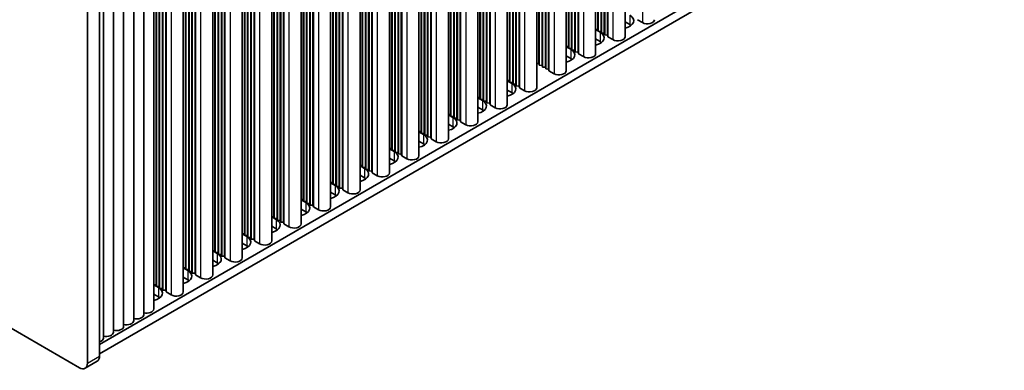
# Model space of a CAD drawing. Units: millimetres. Extents: x 0 to 8446, y 0 to 1405.
# Drawn here: x 389 to 562, y 139 to 201 of the extents above; entities that cross this region are included whole.
import ezdxf

# ---------------------------------------------------------------- set-up
doc = ezdxf.new("R2010")
doc.units = ezdxf.units.MM
doc.header["$LTSCALE"] = 3.5
doc.layers.add('Visible (ISO)', color=7, linetype='Continuous', lineweight=35)
doc.layers.add('Visible Narrow (ISO)', color=7, linetype='Continuous', lineweight=25)

msp = doc.modelspace()

# ---------------------------------------------------------------- linework, layer by layer
at = {"layer": 'Visible (ISO)'}
for p, q in [((399.8702, 139.9209), (98.6427, 313.8347)), ((495.5189, 271.4861), (495.5189, 197.8921)), ((491.8648, 269.3764), (491.8648, 198.5045)), ((491.9355, 269.4172), (491.9355, 198.2187)), ((492.4305, 269.703), (492.4305, 198.1779)), ((492.5012, 269.7438), (492.5012, 197.8921)), ((490.3571, 268.5059), (490.3571, 194.9119)), ((490.7334, 268.7232), (490.7334, 199.1577)), ((490.8041, 268.764), (490.8041, 198.8719)), ((491.2991, 269.0498), (491.2991, 198.8311)), ((491.3698, 269.0906), (491.3698, 198.5453)), ((485.5715, 265.743), (485.5715, 196.1775)), ((485.6422, 265.7838), (485.6422, 195.8917)), ((486.1372, 266.0696), (486.1372, 195.8509)), ((486.2079, 266.1104), (486.2079, 195.5651)), ((486.7029, 266.3962), (486.7029, 195.5243)), ((486.7736, 266.437), (486.7736, 195.2385)), ((487.2686, 266.7228), (487.2686, 195.1977)), ((487.3393, 266.7636), (487.3393, 194.9119)), ((485.1952, 265.5257), (485.1952, 191.9317)), ((480.0333, 262.5455), (480.0333, 188.9515)), ((480.4096, 262.7628), (480.4096, 193.1973)), ((480.4803, 262.8036), (480.4803, 192.9115)), ((480.9753, 263.0894), (480.9753, 192.8707)), ((481.046, 263.1302), (481.046, 192.5849)), ((481.541, 263.416), (481.541, 192.5441)), ((481.6117, 263.4568), (481.6117, 192.2583)), ((482.1067, 263.7426), (482.1067, 192.2175)), ((482.1774, 263.7834), (482.1774, 191.9317)), ((476.9448, 260.7624), (476.9448, 189.2373)), ((477.0155, 260.8032), (477.0155, 188.9515)), ((474.8714, 259.5653), (474.8714, 185.9713)), ((475.2478, 259.7826), (475.2478, 190.2171)), ((475.3185, 259.8234), (475.3185, 189.9313)), ((475.8134, 260.1092), (475.8134, 189.8905)), ((475.8842, 260.15), (475.8842, 189.6047)), ((476.3791, 260.4358), (476.3791, 189.5639)), ((476.4498, 260.4766), (476.4498, 189.2781)), ((470.6516, 257.129), (470.6516, 186.9103)), ((470.7223, 257.1698), (470.7223, 186.6245)), ((471.2173, 257.4556), (471.2173, 186.5837)), ((471.288, 257.4964), (471.288, 186.2979)), ((471.7829, 257.7822), (471.7829, 186.2571)), ((471.8536, 257.823), (471.8536, 185.9713)), ((469.7095, 256.5851), (469.7095, 182.9911)), ((470.0859, 256.8024), (470.0859, 187.2369)), ((470.1566, 256.8432), (470.1566, 186.9511)), ((464.924, 253.8222), (464.924, 184.2566)), ((464.9947, 253.863), (464.9947, 183.9709)), ((465.4897, 254.1488), (465.4897, 183.93)), ((465.5604, 254.1896), (465.5604, 183.6443)), ((466.0554, 254.4754), (466.0554, 183.6035)), ((466.1261, 254.5162), (466.1261, 183.3177)), ((466.6211, 254.802), (466.6211, 183.2769)), ((466.6918, 254.8428), (466.6918, 182.9911)), ((464.5477, 253.6049), (464.5477, 180.0109)), ((459.3858, 250.6247), (459.3858, 177.0307)), ((459.7621, 250.8419), (459.7621, 181.2764)), ((459.8328, 250.8828), (459.8328, 180.9907)), ((460.3278, 251.1685), (460.3278, 180.9498)), ((460.3985, 251.2094), (460.3985, 180.6641)), ((460.8935, 251.4951), (460.8935, 180.6232)), ((460.9642, 251.536), (460.9642, 180.3375)), ((461.4592, 251.8217), (461.4592, 180.2966)), ((461.5299, 251.8626), (461.5299, 180.0109)), ((455.7316, 248.5149), (455.7316, 177.643)), ((455.8023, 248.5558), (455.8023, 177.3573)), ((456.2973, 248.8415), (456.2973, 177.3164)), ((456.368, 248.8824), (456.368, 177.0307)), ((454.2239, 247.6444), (454.2239, 174.0504)), ((454.6002, 247.8617), (454.6002, 178.2962)), ((454.671, 247.9026), (454.671, 178.0104)), ((455.1659, 248.1883), (455.1659, 177.9696)), ((455.2366, 248.2292), (455.2366, 177.6838)), ((450.004, 245.2081), (450.004, 174.9894)), ((450.0748, 245.2489), (450.0748, 174.7036)), ((450.5697, 245.5347), (450.5697, 174.6628)), ((450.6404, 245.5755), (450.6404, 174.377)), ((451.1354, 245.8613), (451.1354, 174.3362)), ((451.2061, 245.9021), (451.2061, 174.0504)), ((449.062, 244.6642), (449.062, 171.0702)), ((449.4384, 244.8815), (449.4384, 175.316)), ((449.5091, 244.9223), (449.5091, 175.0302)), ((443.9001, 241.684), (443.9001, 168.09)), ((444.2765, 241.9013), (444.2765, 172.3358)), ((444.3472, 241.9421), (444.3472, 172.05)), ((444.8422, 242.2279), (444.8422, 172.0092)), ((444.9129, 242.2687), (444.9129, 171.7234)), ((445.4079, 242.5545), (445.4079, 171.6826)), ((445.4786, 242.5953), (445.4786, 171.3968)), ((445.9735, 242.8811), (445.9735, 171.356)), ((446.0442, 242.9219), (446.0442, 171.0702)), ((440.8117, 239.9009), (440.8117, 168.3758)), ((440.8824, 239.9417), (440.8824, 168.09)), ((438.7383, 238.7038), (438.7383, 165.1098)), ((439.1146, 238.9211), (439.1146, 169.3556)), ((439.1853, 238.9619), (439.1853, 169.0698)), ((439.6803, 239.2477), (439.6803, 169.029)), ((439.751, 239.2885), (439.751, 168.7432)), ((440.246, 239.5743), (440.246, 168.7024)), ((440.3167, 239.6151), (440.3167, 168.4166)), ((435.0841, 236.5941), (435.0841, 165.7222)), ((435.1548, 236.6349), (435.1548, 165.4364)), ((435.6498, 236.9207), (435.6498, 165.3956)), ((435.7205, 236.9615), (435.7205, 165.1098)), ((403.4057, 144.0034), (561.9744, 235.553)), ((433.5764, 235.7236), (433.5764, 162.1296)), ((433.9527, 235.9409), (433.9527, 166.3754)), ((434.0234, 235.9817), (434.0234, 166.0896)), ((434.5184, 236.2675), (434.5184, 166.0488)), ((434.5891, 236.3083), (434.5891, 165.763)), ((403.4057, 142.3704), (561.9744, 233.9201)), ((428.7908, 232.9607), (428.7908, 163.3952)), ((428.8616, 233.0015), (428.8616, 163.1094)), ((429.3565, 233.2873), (429.3565, 163.0686)), ((429.4272, 233.3281), (429.4272, 162.7828)), ((429.9222, 233.6139), (429.9222, 162.742)), ((429.9929, 233.6547), (429.9929, 162.4562)), ((430.4879, 233.9405), (430.4879, 162.4154)), ((430.5586, 233.9813), (430.5586, 162.1296)), ((428.4145, 232.7434), (428.4145, 159.1494)), ((423.2526, 229.7632), (423.2526, 156.1692)), ((423.629, 229.9805), (423.629, 160.4149)), ((423.6997, 230.0213), (423.6997, 160.1292)), ((424.1946, 230.3071), (424.1946, 160.0883)), ((424.2654, 230.3479), (424.2654, 159.8026)), ((424.7603, 230.6337), (424.7603, 159.7618)), ((424.831, 230.6745), (424.831, 159.476)), ((425.326, 230.9603), (425.326, 159.4352)), ((425.3967, 231.0011), (425.3967, 159.1494)), ((420.1641, 227.98), (420.1641, 156.4549)), ((420.2349, 228.0209), (420.2349, 156.1692)), ((418.0907, 226.783), (418.0907, 153.189)), ((418.4671, 227.0002), (418.4671, 157.4347)), ((418.5378, 227.0411), (418.5378, 157.149)), ((419.0328, 227.3268), (419.0328, 157.1081)), ((419.1035, 227.3677), (419.1035, 156.8224)), ((419.5985, 227.6534), (419.5985, 156.7815)), ((419.6692, 227.6943), (419.6692, 156.4958)), ((413.8709, 224.3466), (413.8709, 154.1279)), ((413.9416, 224.3875), (413.9416, 153.8421)), ((414.4366, 224.6732), (414.4366, 153.8013)), ((414.5073, 224.7141), (414.5073, 153.5156)), ((415.0023, 224.9998), (415.0023, 153.4747)), ((415.073, 225.0407), (415.073, 153.189)), ((411.1611, 222.7821), (411.1611, 149.1881)), ((412.9289, 223.8027), (412.9289, 150.2087)), ((413.3052, 224.02), (413.3052, 154.4545)), ((413.3759, 224.0609), (413.3759, 154.1687)), ((409.3933, 221.7615), (409.3933, 148.1675)), ((403.4057, 141.9621), (403.4057, 219.5293)), ((405.8578, 219.7203), (405.8578, 146.1263)), ((407.6256, 220.7409), (407.6256, 147.1469)), ((401.2844, 218.3046), (401.2844, 140.7374)), ((404.09, 218.6996), (404.09, 145.1056)), ((496.3195, 200.015), (495.5189, 200.4773)), ((497.663, 200.8724), (498.5469, 200.362)), ((490.3571, 199.1888), (490.7334, 199.1577)), ((490.3571, 199.13), (491.1577, 198.6678)), ((490.7334, 199.1577), (490.8041, 198.8719)), ((490.8041, 198.8719), (491.2991, 198.8311)), ((491.2991, 198.8311), (491.3698, 198.5453)), ((491.3698, 198.5453), (491.8648, 198.5045)), ((491.8648, 198.5045), (491.9355, 198.2187)), ((491.1577, 197.0348), (490.3571, 197.4971)), ((491.9355, 198.2187), (492.4305, 198.1779)), ((492.4305, 198.1779), (492.5012, 197.8921)), ((492.5012, 197.8921), (493.385, 197.3818)), ((485.1952, 196.2085), (485.5715, 196.1775)), ((485.1952, 196.1498), (485.9958, 195.6876)), ((485.5715, 196.1775), (485.6422, 195.8917)), ((485.6422, 195.8917), (486.1372, 195.8509)), ((486.1372, 195.8509), (486.2079, 195.5651)), ((486.2079, 195.5651), (486.7029, 195.5243)), ((486.7029, 195.5243), (486.7736, 195.2385)), ((486.7736, 195.2385), (487.2686, 195.1977)), ((487.2686, 195.1977), (487.3393, 194.9119)), ((485.9958, 194.0546), (485.1952, 194.5168)), ((487.3393, 194.9119), (488.2232, 194.4016)), ((480.0333, 193.2283), (480.4096, 193.1973)), ((480.4096, 193.1973), (480.4803, 192.9115)), ((480.4803, 192.9115), (480.9753, 192.8707)), ((480.9753, 192.8707), (481.046, 192.5849)), ((481.046, 192.5849), (481.541, 192.5441)), ((481.541, 192.5441), (481.6117, 192.2583)), ((481.6117, 192.2583), (482.1067, 192.2175)), ((482.1067, 192.2175), (482.1774, 191.9317)), ((482.1774, 191.9317), (483.0613, 191.4214)), ((474.8714, 190.2481), (475.2478, 190.2171)), ((474.8714, 190.1894), (475.672, 189.7272)), ((475.2478, 190.2171), (475.3185, 189.9313)), ((475.3185, 189.9313), (475.8134, 189.8905)), ((475.8134, 189.8905), (475.8842, 189.6047)), ((475.672, 188.0942), (474.8714, 188.5564)), ((475.8842, 189.6047), (476.3791, 189.5639)), ((476.3791, 189.5639), (476.4498, 189.2781)), ((476.4498, 189.2781), (476.9448, 189.2373)), ((476.9448, 189.2373), (477.0155, 188.9515)), ((477.0155, 188.9515), (477.8994, 188.4412)), ((469.7095, 187.2679), (470.0859, 187.2369)), ((469.7095, 187.2092), (470.5101, 186.747)), ((470.0859, 187.2369), (470.1566, 186.9511)), ((470.1566, 186.9511), (470.6516, 186.9103)), ((470.6516, 186.9103), (470.7223, 186.6245)), ((470.7223, 186.6245), (471.2173, 186.5837)), ((471.2173, 186.5837), (471.288, 186.2979)), ((470.5101, 185.114), (469.7095, 185.5762)), ((471.288, 186.2979), (471.7829, 186.2571)), ((471.7829, 186.2571), (471.8536, 185.9713)), ((471.8536, 185.9713), (472.7375, 185.461)), ((464.5477, 184.2877), (464.924, 184.2566)), ((464.5477, 184.229), (465.3483, 183.7667)), ((464.924, 184.2566), (464.9947, 183.9709)), ((464.9947, 183.9709), (465.4897, 183.93)), ((465.4897, 183.93), (465.5604, 183.6443)), ((465.5604, 183.6443), (466.0554, 183.6035)), ((466.0554, 183.6035), (466.1261, 183.3177)), ((466.1261, 183.3177), (466.6211, 183.2769)), ((466.6211, 183.2769), (466.6918, 182.9911)), ((466.6918, 182.9911), (467.5757, 182.4808)), ((459.3858, 181.3075), (459.7621, 181.2764)), ((459.3858, 181.2488), (460.1864, 180.7865)), ((459.7621, 181.2764), (459.8328, 180.9907)), ((465.3483, 182.1338), (464.5477, 182.596)), ((460.1864, 179.1535), (459.3858, 179.6158)), ((459.8328, 180.9907), (460.3278, 180.9498)), ((460.3278, 180.9498), (460.3985, 180.6641)), ((460.3985, 180.6641), (460.8935, 180.6232)), ((460.8935, 180.6232), (460.9642, 180.3375)), ((460.9642, 180.3375), (461.4592, 180.2966)), ((461.4592, 180.2966), (461.5299, 180.0109)), ((461.5299, 180.0109), (462.4138, 179.5006)), ((454.2239, 178.3273), (454.6002, 178.2962)), ((454.2239, 178.2686), (455.0245, 177.8063)), ((454.6002, 178.2962), (454.671, 178.0104)), ((454.671, 178.0104), (455.1659, 177.9696)), ((455.1659, 177.9696), (455.2366, 177.6838)), ((455.0245, 176.1733), (454.2239, 176.6356)), ((455.2366, 177.6838), (455.7316, 177.643)), ((455.7316, 177.643), (455.8023, 177.3573)), ((455.8023, 177.3573), (456.2973, 177.3164)), ((456.2973, 177.3164), (456.368, 177.0307)), ((456.368, 177.0307), (457.2519, 176.5203)), ((449.062, 175.3471), (449.4384, 175.316)), ((449.062, 175.2883), (449.8626, 174.8261)), ((449.4384, 175.316), (449.5091, 175.0302)), ((449.5091, 175.0302), (450.004, 174.9894)), ((450.004, 174.9894), (450.0748, 174.7036)), ((450.0748, 174.7036), (450.5697, 174.6628)), ((450.5697, 174.6628), (450.6404, 174.377)), ((450.6404, 174.377), (451.1354, 174.3362)), ((451.1354, 174.3362), (451.2061, 174.0504)), ((449.8626, 173.1931), (449.062, 173.6554)), ((451.2061, 174.0504), (452.09, 173.5401)), ((443.9001, 172.3668), (444.2765, 172.3358)), ((443.9001, 172.3081), (444.7007, 171.8459)), ((444.2765, 172.3358), (444.3472, 172.05)), ((444.3472, 172.05), (444.8422, 172.0092)), ((444.8422, 172.0092), (444.9129, 171.7234)), ((444.9129, 171.7234), (445.4079, 171.6826)), ((445.4079, 171.6826), (445.4786, 171.3968)), ((445.4786, 171.3968), (445.9735, 171.356)), ((445.9735, 171.356), (446.0442, 171.0702)), ((446.0442, 171.0702), (446.9281, 170.5599)), ((438.7383, 169.3866), (439.1146, 169.3556)), ((438.7383, 169.3279), (439.5389, 168.8657)), ((439.1146, 169.3556), (439.1853, 169.0698)), ((444.7007, 170.2129), (443.9001, 170.6751)), ((439.5389, 167.2327), (438.7383, 167.6949)), ((439.1853, 169.0698), (439.6803, 169.029)), ((439.6803, 169.029), (439.751, 168.7432)), ((439.751, 168.7432), (440.246, 168.7024)), ((440.246, 168.7024), (440.3167, 168.4166)), ((440.3167, 168.4166), (440.8117, 168.3758)), ((440.8117, 168.3758), (440.8824, 168.09)), ((440.8824, 168.09), (441.7663, 167.5797)), ((433.5764, 166.4064), (433.9527, 166.3754)), ((433.5764, 166.3477), (434.377, 165.8855)), ((433.9527, 166.3754), (434.0234, 166.0896)), ((434.0234, 166.0896), (434.5184, 166.0488)), ((434.5184, 166.0488), (434.5891, 165.763)), ((434.5891, 165.763), (435.0841, 165.7222)), ((435.0841, 165.7222), (435.1548, 165.4364)), ((434.377, 164.2525), (433.5764, 164.7147)), ((435.1548, 165.4364), (435.6498, 165.3956)), ((435.6498, 165.3956), (435.7205, 165.1098)), ((435.7205, 165.1098), (436.6044, 164.5995)), ((428.4145, 163.4262), (428.7908, 163.3952)), ((428.4145, 163.3675), (429.2151, 162.9053)), ((428.7908, 163.3952), (428.8616, 163.1094)), ((428.8616, 163.1094), (429.3565, 163.0686)), ((429.3565, 163.0686), (429.4272, 162.7828)), ((429.4272, 162.7828), (429.9222, 162.742)), ((429.9222, 162.742), (429.9929, 162.4562)), ((429.9929, 162.4562), (430.4879, 162.4154)), ((430.4879, 162.4154), (430.5586, 162.1296)), ((429.2151, 161.2723), (428.4145, 161.7345)), ((430.5586, 162.1296), (431.4425, 161.6193)), ((423.2526, 160.446), (423.629, 160.4149)), ((423.2526, 160.3873), (424.0532, 159.925)), ((424.0532, 158.2921), (423.2526, 158.7543)), ((423.629, 160.4149), (423.6997, 160.1292)), ((423.6997, 160.1292), (424.1946, 160.0883)), ((424.1946, 160.0883), (424.2654, 159.8026)), ((424.2654, 159.8026), (424.7603, 159.7618)), ((424.7603, 159.7618), (424.831, 159.476)), ((424.831, 159.476), (425.326, 159.4352)), ((425.326, 159.4352), (425.3967, 159.1494)), ((425.3967, 159.1494), (426.2806, 158.6391)), ((418.0907, 157.4658), (418.4671, 157.4347)), ((418.0907, 157.4071), (418.8913, 156.9448)), ((418.4671, 157.4347), (418.5378, 157.149)), ((418.5378, 157.149), (419.0328, 157.1081)), ((419.0328, 157.1081), (419.1035, 156.8224)), ((418.8913, 155.3118), (418.0907, 155.7741)), ((419.1035, 156.8224), (419.5985, 156.7815)), ((419.5985, 156.7815), (419.6692, 156.4958)), ((419.6692, 156.4958), (420.1641, 156.4549)), ((420.1641, 156.4549), (420.2349, 156.1692)), ((420.2349, 156.1692), (421.1187, 155.6589)), ((412.9289, 154.4856), (413.3052, 154.4545)), ((412.9289, 154.4269), (413.7295, 153.9646)), ((413.3052, 154.4545), (413.3759, 154.1687)), ((413.3759, 154.1687), (413.8709, 154.1279)), ((413.8709, 154.1279), (413.9416, 153.8421)), ((413.9416, 153.8421), (414.4366, 153.8013)), ((414.4366, 153.8013), (414.5073, 153.5156)), ((413.7295, 152.3316), (412.9289, 152.7939)), ((414.5073, 153.5156), (415.0023, 153.4747)), ((415.0023, 153.4747), (415.073, 153.189)), ((415.073, 153.189), (415.9569, 152.6786)), ((400.8702, 139.8218), (402.9915, 141.0466))]:
    msp.add_line(p, q, dxfattribs=at)
for centre, major_axis, start_param, end_param in [((494.6225, 200.6682), (2.4, 0), 5.09518914, 7.06858347), ((499.4308, 200.8724), (1.25, 0), 3.92699082, 6.28318531), ((489.4606, 197.688), (2.4, 0), 5.09518914, 7.06858347), ((494.6225, 199.0352), (-2.4, 0), 3.7717299, 3.92699082), ((489.4606, 196.055), (-2.4, 0), 3.7717299, 3.92699082), ((494.2689, 197.8921), (1.25, 0), 3.92699082, 6.28318531), ((484.2987, 194.7078), (2.4, 0), 5.09518914, 7.06858347), ((484.2987, 193.0748), (-2.4, 0), 3.7717299, 3.92699082), ((489.1071, 194.9119), (1.25, 0), 3.92699082, 6.28318531), ((483.9452, 191.9317), (1.25, 0), 3.92699082, 6.28318531), ((473.975, 188.7474), (2.4, 0), 5.09518914, 7.06858347), ((473.975, 187.1144), (-2.4, 0), 3.7717299, 3.92699082), ((478.7833, 188.9515), (1.25, 0), 3.92699082, 6.28318531), ((468.8131, 185.7672), (2.4, 0), 5.09518914, 7.06858347), ((468.8131, 184.1342), (-2.4, 0), 3.7717299, 3.92699082), ((473.6214, 185.9713), (1.25, 0), 3.92699082, 6.28318531), ((463.6512, 182.787), (2.4, 0), 5.09518914, 7.06858347), ((468.4595, 182.9911), (1.25, 0), 3.92699082, 6.28318531), ((463.6512, 181.154), (-2.4, 0), 3.7717299, 3.92699082), ((458.4893, 179.8067), (2.4, 0), 5.09518914, 7.06858347), ((463.2977, 180.0109), (1.25, 0), 3.92699082, 6.28318531), ((453.3274, 176.8265), (2.4, 0), 5.09518914, 7.06858347), ((458.4893, 178.1737), (-2.4, 0), 3.7717299, 3.92699082), ((453.3274, 175.1935), (-2.4, 0), 3.7717299, 3.92699082), ((458.1358, 177.0307), (1.25, 0), 3.92699082, 6.28318531), ((448.1656, 173.8463), (2.4, 0), 5.09518914, 7.06858347), ((448.1656, 172.2133), (-2.4, 0), 3.7717299, 3.92699082), ((452.9739, 174.0504), (1.25, 0), 3.92699082, 6.28318531), ((443.0037, 170.8661), (2.4, 0), 5.09518914, 7.06858347), ((447.812, 171.0702), (1.25, 0), 3.92699082, 6.28318531), ((443.0037, 169.2331), (-2.4, 0), 3.7717299, 3.92699082), ((437.8418, 167.8859), (2.4, 0), 5.09518914, 7.06858347), ((442.6501, 168.09), (1.25, 0), 3.92699082, 6.28318531), ((432.6799, 164.9057), (2.4, 0), 5.09518914, 7.06858347), ((437.8418, 166.2529), (-2.4, 0), 3.7717299, 3.92699082), ((432.6799, 163.2727), (-2.4, 0), 3.7717299, 3.92699082), ((437.4883, 165.1098), (1.25, 0), 3.92699082, 6.28318531), ((427.5181, 161.9255), (2.4, 0), 5.09518914, 7.06858347), ((427.5181, 160.2925), (-2.4, 0), 3.7717299, 3.92699082), ((432.3264, 162.1296), (1.25, 0), 3.92699082, 6.28318531), ((422.3562, 158.9453), (2.4, 0), 5.09518914, 7.06858347), ((427.1645, 159.1494), (1.25, 0), 3.92699082, 6.28318531), ((422.3562, 157.3123), (-2.4, 0), 3.7717299, 3.92699082), ((417.1943, 155.965), (2.4, 0), 5.09518914, 7.06858347), ((417.1943, 154.332), (-2.4, 0), 3.7717299, 3.92699082), ((422.0026, 156.1692), (1.25, 0), 3.92699082, 6.28318531), ((412.0324, 152.9848), (2.4, 0), 5.09518914, 7.06858347), ((412.0324, 151.3518), (-2.4, 0), 3.7717299, 3.92699082), ((416.8407, 153.189), (1.25, 0), 3.92699082, 6.28318531), ((411.6789, 150.2087), (1.25, 0), 4.28531039, 6.28318531), ((409.9111, 149.1881), (1.25, 0), 4.28531039, 6.28318531), ((406.3756, 147.1469), (1.25, 0), 4.28531039, 6.28318531), ((408.1433, 148.1675), (1.25, 0), 4.28531039, 6.28318531), ((402.84, 145.1056), (1.25, 0), 5.18200997, 6.28318531), ((404.6078, 146.1263), (1.25, 0), 4.28531039, 6.28318531), ((401.9915, 142.7786), (1, -1.7321), 0, 0.78539816), ((399.8702, 141.5539), (1, -1.7321), 5.49778714, 7.06858347)]:
    msp.add_ellipse(centre, major_axis=major_axis, ratio=0.57735027, start_param=start_param, end_param=end_param, dxfattribs=at)
at = {"layer": 'Visible Narrow (ISO)'}
for p, q in [((498.5469, 273.2344), (498.5469, 200.362)), ((493.385, 270.2541), (493.385, 197.3818)), ((488.2232, 267.2739), (488.2232, 194.4016)), ((483.0613, 264.2937), (483.0613, 191.4214)), ((477.8994, 261.3135), (477.8994, 188.4412)), ((472.7375, 258.3333), (472.7375, 185.461)), ((467.5757, 255.3531), (467.5757, 182.4808)), ((462.4138, 252.3729), (462.4138, 179.5006)), ((457.2519, 249.3927), (457.2519, 176.5203)), ((452.09, 246.4124), (452.09, 173.5401)), ((446.9281, 243.4322), (446.9281, 170.5599)), ((441.7663, 240.452), (441.7663, 167.5797)), ((436.6044, 237.4718), (436.6044, 164.5995)), ((431.4425, 234.4916), (431.4425, 161.6193)), ((426.2806, 231.5114), (426.2806, 158.6391)), ((421.1187, 228.5312), (421.1187, 155.6589)), ((415.9569, 225.551), (415.9569, 152.6786)), ((496.3195, 201.648), (496.3195, 200.015)), ((491.1577, 198.6678), (491.1577, 197.0348)), ((485.9958, 195.6876), (485.9958, 194.0546)), ((475.672, 189.7272), (475.672, 188.0942)), ((470.5101, 186.747), (470.5101, 185.114)), ((465.3483, 183.7667), (465.3483, 182.1338)), ((460.1864, 180.7865), (460.1864, 179.1535)), ((455.0245, 177.8063), (455.0245, 176.1733)), ((449.8626, 174.8261), (449.8626, 173.1931)), ((444.7007, 171.8459), (444.7007, 170.2129)), ((439.5389, 168.8657), (439.5389, 167.2327)), ((434.377, 165.8855), (434.377, 164.2525)), ((429.2151, 162.9053), (429.2151, 161.2723)), ((424.0532, 159.925), (424.0532, 158.2921)), ((418.8913, 156.9448), (418.8913, 155.3118)), ((413.7295, 153.9646), (413.7295, 152.3316)), ((401.2844, 140.7374), (403.4057, 141.9621))]:
    msp.add_line(p, q, dxfattribs=at)

doc.saveas('drawing.dxf')
